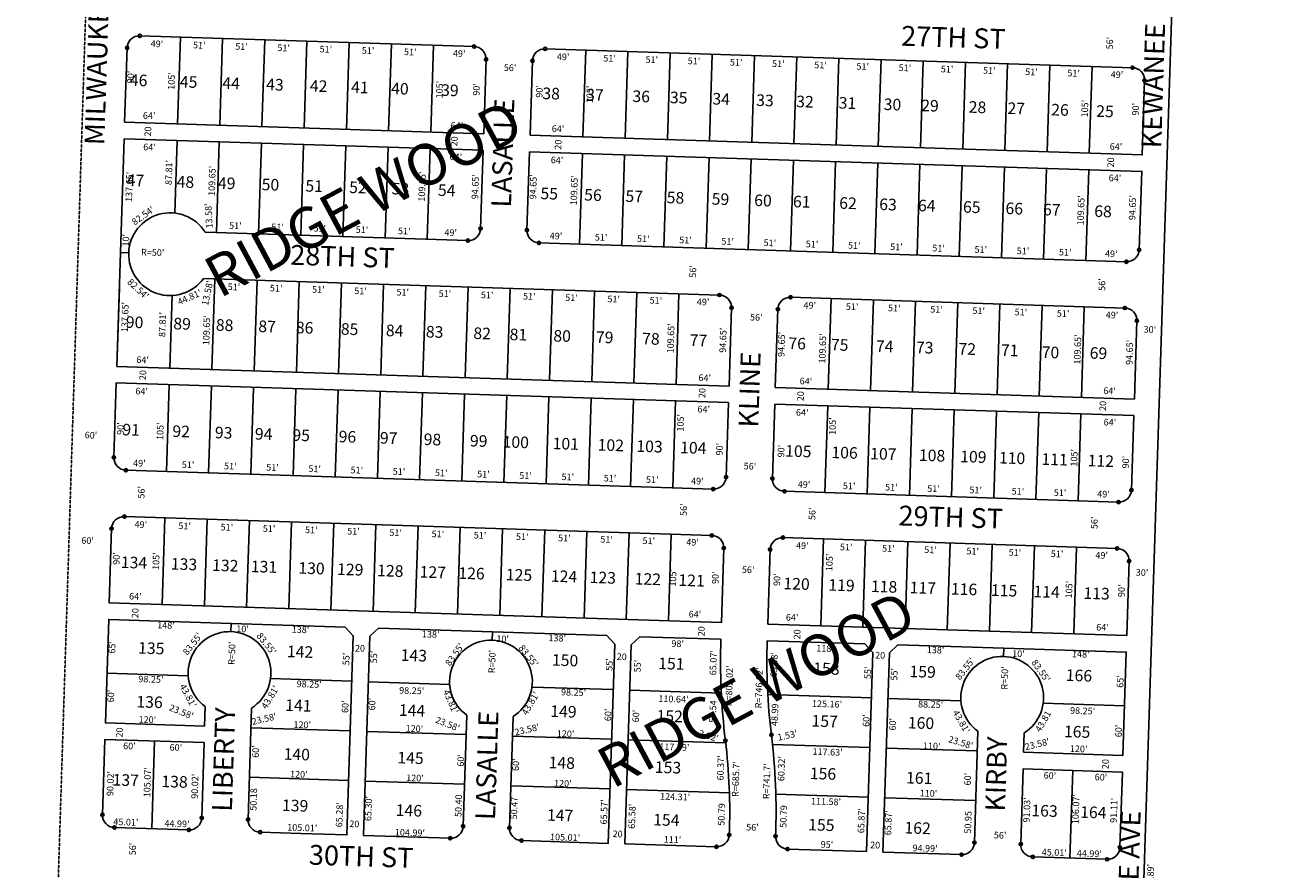
# Model space of a CAD drawing. Extents: x 915615 to 1841460, y 7268866 to 14547212.
# Drawn here: x 915615 to 917130, y 7270316 to 7271337 of the extents above; entities that cross this region are included whole.
import ezdxf
from ezdxf.enums import TextEntityAlignment as Align

# ---------------------------------------------------------------- set-up
doc = ezdxf.new("R2010")
doc.units = 0
doc.linetypes.add('HIDDEN', pattern=[0.375, 0.25, -0.125])
for name, color, linetype in [('1', 7, 'CONTINUOUS'), ('10', 7, 'CONTINUOUS'), ('11', 7, 'CONTINUOUS'), ('15', 7, 'CONTINUOUS'), ('19', 7, 'CONTINUOUS'), ('6', 7, 'CONTINUOUS'), ('7', 7, 'CONTINUOUS'), ('8', 7, 'CONTINUOUS')]:
    doc.layers.add(name, color=color, linetype=linetype)
doc.styles.add('MONOTXT', font='MONOTXT', dxfattribs={"height": 0.2})
doc.styles.add('ROMANC', font='ROMANC', dxfattribs={"height": 0.2})
doc.styles.add('ROMANS', font='ROMANS', dxfattribs={"height": 0.2})

msp = doc.modelspace()

# ---------------------------------------------------------------- linework, layer by layer
at = {"layer": '1', "color": 253, "linetype": 'HIDDEN'}
msp.add_lwpolyline([(915615.314, 7269033.694), (920898.642, 7268866.067), (921064.987, 7274174.946), (915782.696, 7274335.654)], close=True, dxfattribs=at)
at = {"layer": '6', "color": 7, "linetype": 'CONTINUOUS'}
for p, q in [((916157.783, 7271311.039), (915753.991, 7271323.994)), ((915738.517, 7271309.483), (915735.631, 7271219.529)), ((916953.374, 7271285.514), (916243.739, 7271308.281)), ((916172.294, 7271295.566), (916169.408, 7271205.612)), ((916228.266, 7271293.77), (916225.38, 7271203.816)), ((915735.631, 7271219.529), (916169.408, 7271205.612)), ((915726.162, 7270924.381), (915734.99, 7271199.539)), ((916168.767, 7271185.622), (915734.99, 7271199.539)), ((916165.732, 7271091.021), (916168.767, 7271185.622)), ((916221.703, 7271089.226), (916224.738, 7271183.827)), ((916964.358, 7271160.097), (916224.738, 7271183.827)), ((916964.377, 7271160.697), (916961.323, 7271065.497)), ((916150.258, 7271076.51), (915832.842, 7271086.694)), ((916945.85, 7271050.985), (916236.214, 7271073.752)), ((916454.306, 7271010.726), (915831.046, 7271030.723)), ((915726.162, 7270924.381), (915729.207, 7271019.282)), ((916468.817, 7270995.253), (916465.782, 7270900.651)), ((916524.787, 7270993.458), (916521.752, 7270898.856)), ((916944.053, 7270995.014), (916540.262, 7271007.969)), ((916958.565, 7270979.541), (916955.53, 7270884.939)), ((916465.782, 7270900.651), (915726.162, 7270924.381)), ((916955.53, 7270884.939), (916521.752, 7270898.856)), ((916462.254, 7270790.709), (916465.14, 7270880.662)), ((916518.226, 7270788.912), (916521.112, 7270878.866)), ((916954.888, 7270864.949), (916521.112, 7270878.866)), ((916952.002, 7270774.995), (916954.888, 7270864.949)), ((915737.146, 7270798.964), (916446.781, 7270776.197)), ((916532.736, 7270773.439), (916936.529, 7270760.484)), ((915735.35, 7270742.993), (916444.985, 7270720.226)), ((916530.941, 7270717.468), (916934.734, 7270704.513)), ((916459.496, 7270704.753), (916456.61, 7270614.799)), ((916515.468, 7270702.956), (916512.582, 7270613.003)), ((916949.244, 7270689.04), (916946.358, 7270599.086)), ((916946.358, 7270599.086), (916512.582, 7270613.003)), ((916319.984, 7270347.973), (916327.707, 7270588.718)), ((915832.28, 7270489.755), (915833.036, 7270513.337)), ((915889.007, 7270511.527), (915884.689, 7270376.946)), ((916148.858, 7270503.004), (916144.555, 7270368.61)), ((916204.828, 7270501.195), (916200.525, 7270366.812)), ((916766.555, 7270483.373), (916762.237, 7270348.791)), ((916821.771, 7270458.008), (916822.527, 7270481.59)), ((915723.291, 7270367.116), (915813.245, 7270364.23)), ((915899.201, 7270361.473), (915948.513, 7270359.891)), ((916024.136, 7270357.465), (916129.081, 7270354.098)), ((916319.984, 7270347.973), (916215.037, 7270351.34)), ((916339.974, 7270347.331), (916450.604, 7270343.782)), ((916631.824, 7270337.968), (916536.564, 7270341.024)), ((916922.674, 7270328.637), (916832.72, 7270331.523))]:
    msp.add_line(p, q, dxfattribs=at)
for points in [[(918358.39, 7271575.336), (917009.083, 7271618.626), (916926.356, 7269040.065)], [(916225.38, 7271203.816), (916964.999, 7271180.087), (916967.884, 7271270.041)], [(916465.14, 7270880.662), (915725.521, 7270904.391), (915722.635, 7270814.438)], [(916456.61, 7270614.799), (915716.991, 7270638.528), (915719.877, 7270728.482)], [(915832.28, 7270489.755), (915712.341, 7270493.603), (915716.349, 7270618.538), (915864.273, 7270613.793), (916002.003, 7270609.374)], [(915948.513, 7270359.891), (916004.147, 7270358.106), (916011.871, 7270598.852), (916002.196, 7270609.167)], [(916024.136, 7270357.465), (916031.86, 7270598.21), (916042.175, 7270607.884), (916318.033, 7270599.034), (916327.707, 7270588.718)], [(916339.974, 7270347.331), (916347.698, 7270588.078), (916358.013, 7270597.751), (916455.963, 7270594.609)], [(916631.824, 7270337.968), (916639.548, 7270578.714), (916629.873, 7270589.03), (916511.934, 7270592.821)], [(916746.764, 7270334.281), (916651.813, 7270337.326), (916659.537, 7270578.073), (916669.852, 7270587.747)], [(916821.771, 7270458.008), (916941.709, 7270454.161), (916945.718, 7270579.097), (916797.794, 7270583.842), (916669.859, 7270587.947)], [(915828.718, 7270378.741), (915831.639, 7270469.765), (915711.7, 7270473.613), (915708.78, 7270382.59)], [(916818.209, 7270346.996), (916821.129, 7270438.019), (916941.068, 7270434.171), (916938.147, 7270343.148)]]:
    msp.add_lwpolyline(points, dxfattribs=at)
for centre, radius, start, end in [((915753.509613, 7271309.001898), 15, 88.1624, 178.1624), ((916157.301849, 7271296.046962), 15, 358.1624, 88.1624), ((916243.257622, 7271293.289229), 15, 88.1624, 178.1624), ((916952.892492, 7271270.521891), 15, 358.1624, 88.1624), ((915790.543063, 7271060.036323), 49.997902, 32.219822, 324.104978), ((916150.739404, 7271091.502207), 15, 268.1624, 358.1624), ((916236.695177, 7271088.744473), 15, 178.1624, 268.1624), ((916946.330047, 7271065.977136), 15, 268.1624, 358.1624), ((916453.824305, 7270995.734033), 15, 358.1624, 88.1624), ((916539.780078, 7270992.976299), 15, 88.1624, 178.1624), ((916943.572313, 7270980.021363), 15, 358.1624, 88.1624), ((915737.62699, 7270813.956615), 15, 178.1624, 268.1624), ((916447.26186, 7270791.189278), 15, 268.1624, 358.1624), ((916533.217633, 7270788.431544), 15, 178.1624, 268.1624), ((916937.009869, 7270775.476608), 15, 268.1624, 358.1624), ((915734.869257, 7270728.000842), 15, 88.1624, 178.1624), ((916444.504126, 7270705.233505), 15, 358.1624, 88.1624), ((916530.459899, 7270702.475771), 15, 88.1624, 178.1624), ((916934.252135, 7270689.520835), 15, 358.1624, 88.1624), ((915862.360729, 7270553.851185), 50.013701, 302.193339, 234.102958), ((916178.181812, 7270543.51854), 50.013701, 302.193339, 234.102958), ((917259.957304, 7270568.932127), 804.404556, 178.170775, 186.902567), ((917259.957304, 7270568.932127), 748.404556, 178.170839, 186.902567), ((916795.859798, 7270523.901574), 50.013701, 302.221842, 234.131461), ((915780.991202, 7270387.142228), 741.695014, 357.642536, 7.130508), ((915780.991202, 7270387.142228), 685.695014, 357.575875, 7.130508), ((915723.771943, 7270382.108815), 15, 178.1624, 268.1624), ((915813.725659, 7270379.222814), 15, 268.1624, 358.1624), ((915899.681432, 7270376.46508), 15, 178.1624, 268.1624), ((916129.562249, 7270369.089775), 15, 268.1624, 358.165844), ((916215.517945, 7270366.332043), 15, 178.166142, 268.1624), ((916451.086017, 7270358.774272), 15, 268.1624, 357.575875), ((916537.045782, 7270356.016411), 15, 177.642536, 268.1624), ((916747.245333, 7270349.272542), 15, 268.1624, 358.1624), ((916833.201106, 7270346.514808), 15, 178.1624, 268.1624), ((916923.154822, 7270343.628808), 15, 268.1624, 358.1624)]:
    msp.add_arc(centre, radius, start, end, dxfattribs=at)
at = {"layer": '7', "color": 7, "linetype": 'CONTINUOUS'}
for p, q in [((915799.599, 7271217.477), (915802.966, 7271322.423)), ((915850.572, 7271215.841), (915853.939, 7271320.787)), ((915901.546, 7271214.206), (915904.913, 7271319.152)), ((915952.52, 7271212.571), (915955.886, 7271317.517)), ((916003.493, 7271210.935), (916006.86, 7271315.881)), ((916054.468, 7271209.299), (916057.835, 7271314.245)), ((916105.441, 7271207.665), (916108.808, 7271312.611)), ((916289.346, 7271201.765), (916292.713, 7271306.711)), ((916340.32, 7271200.129), (916343.687, 7271305.075)), ((916391.294, 7271198.493), (916394.661, 7271303.439)), ((916442.268, 7271196.858), (916445.635, 7271301.804)), ((916493.242, 7271195.223), (916496.609, 7271300.169)), ((916544.215, 7271193.587), (916547.582, 7271298.533)), ((916595.189, 7271191.952), (916598.556, 7271296.898)), ((916646.162, 7271190.317), (916649.529, 7271295.263)), ((916697.137, 7271188.681), (916700.504, 7271293.627)), ((916748.111, 7271187.046), (916751.478, 7271291.992)), ((916799.084, 7271185.41), (916802.451, 7271290.356)), ((916850.058, 7271183.775), (916853.425, 7271288.721)), ((916901.031, 7271182.14), (916904.398, 7271287.086)), ((915796.142, 7271109.719), (915798.957, 7271197.487)), ((915846.415, 7271086.258), (915849.931, 7271195.852)), ((915897.389, 7271084.623), (915900.905, 7271194.216)), ((915948.362, 7271082.987), (915951.878, 7271192.581)), ((915999.336, 7271081.352), (916002.852, 7271190.946)), ((916050.31, 7271079.717), (916053.826, 7271189.31)), ((916101.284, 7271078.081), (916104.8, 7271187.675)), ((916285.189, 7271072.181), (916288.705, 7271181.775)), ((916336.163, 7271070.545), (916339.679, 7271180.139)), ((916387.136, 7271068.91), (916390.652, 7271178.504)), ((916438.111, 7271067.275), (916441.627, 7271176.869)), ((916489.084, 7271065.639), (916492.6, 7271175.233)), ((916540.058, 7271064.004), (916543.574, 7271173.597)), ((916591.031, 7271062.369), (916594.547, 7271171.963)), ((916642.005, 7271060.733), (916645.521, 7271170.327)), ((916692.98, 7271059.097), (916696.496, 7271168.691)), ((916743.953, 7271057.463), (916747.469, 7271167.056)), ((916794.927, 7271055.827), (916798.443, 7271165.421)), ((916845.9, 7271054.191), (916849.416, 7271163.785)), ((916896.874, 7271052.556), (916900.391, 7271162.15)), ((915730.576, 7271061.96), (915740.571, 7271061.64)), ((915844.619, 7271030.287), (915841.103, 7270920.693)), ((915895.593, 7271028.651), (915892.076, 7270919.058)), ((915946.567, 7271027.017), (915943.051, 7270917.423)), ((915997.54, 7271025.381), (915994.024, 7270915.787)), ((916048.514, 7271023.745), (916044.998, 7270914.152)), ((915792.945, 7271010.097), (915790.129, 7270922.329)), ((916099.488, 7271022.11), (916095.972, 7270912.516)), ((916150.462, 7271020.475), (916146.945, 7270910.881)), ((916201.436, 7271018.839), (916197.92, 7270909.246)), ((916252.409, 7271017.204), (916248.893, 7270907.61)), ((916303.383, 7271015.568), (916299.867, 7270905.975)), ((916354.356, 7271013.933), (916350.84, 7270904.34)), ((916405.331, 7271012.298), (916401.814, 7270902.704)), ((916589.236, 7271006.397), (916585.72, 7270896.804)), ((916640.21, 7271004.762), (916636.694, 7270895.168)), ((916691.183, 7271003.126), (916687.667, 7270893.533)), ((916742.157, 7271001.491), (916738.641, 7270891.898)), ((916793.131, 7270999.856), (916789.614, 7270890.262)), ((916844.105, 7270998.22), (916840.589, 7270888.626)), ((916895.079, 7270996.585), (916891.563, 7270886.992)), ((915789.488, 7270902.339), (915786.121, 7270797.393)), ((915840.461, 7270900.703), (915837.094, 7270795.757)), ((915891.436, 7270899.069), (915888.068, 7270794.123)), ((915942.409, 7270897.433), (915939.042, 7270792.487)), ((915993.383, 7270895.797), (915990.016, 7270790.851)), ((916044.357, 7270894.163), (916040.99, 7270789.217)), ((916095.33, 7270892.527), (916091.963, 7270787.581)), ((916146.305, 7270890.891), (916142.937, 7270785.945)), ((916197.278, 7270889.255), (916193.911, 7270784.31)), ((916248.252, 7270887.621), (916244.885, 7270782.675)), ((916299.225, 7270885.985), (916295.858, 7270781.039)), ((916350.199, 7270884.349), (916346.832, 7270779.403)), ((916401.173, 7270882.714), (916397.806, 7270777.768)), ((916585.079, 7270876.814), (916581.712, 7270771.868)), ((916636.052, 7270875.179), (916632.685, 7270770.233)), ((916687.026, 7270873.543), (916683.659, 7270768.597)), ((916737.999, 7270871.908), (916734.633, 7270766.962)), ((916788.974, 7270870.272), (916785.606, 7270765.326)), ((916839.948, 7270868.637), (916836.581, 7270763.691)), ((916890.921, 7270867.002), (916887.554, 7270762.056)), ((915780.958, 7270636.476), (915784.325, 7270741.422)), ((915831.932, 7270634.841), (915835.299, 7270739.787)), ((915882.906, 7270633.205), (915886.273, 7270738.151)), ((915933.879, 7270631.57), (915937.246, 7270736.516)), ((915984.853, 7270629.934), (915988.22, 7270734.88)), ((916035.826, 7270628.299), (916039.194, 7270733.245)), ((916086.801, 7270626.664), (916090.168, 7270731.61)), ((916137.775, 7270625.028), (916141.141, 7270729.974)), ((916188.748, 7270623.392), (916192.115, 7270728.338)), ((916239.722, 7270621.758), (916243.089, 7270726.704)), ((916290.696, 7270620.122), (916294.063, 7270725.068)), ((916341.67, 7270618.486), (916345.037, 7270723.432)), ((916392.643, 7270616.852), (916396.01, 7270721.798)), ((916576.549, 7270610.95), (916579.916, 7270715.897)), ((916627.522, 7270609.316), (916630.889, 7270714.262)), ((916678.496, 7270607.68), (916681.864, 7270712.626)), ((916729.47, 7270606.044), (916732.837, 7270710.99)), ((916780.444, 7270604.41), (916783.811, 7270709.356)), ((916831.417, 7270602.774), (916834.784, 7270707.72)), ((916882.391, 7270601.138), (916885.758, 7270706.084)), ((915864.283, 7270613.793), (915863.964, 7270603.839)), ((916180.105, 7270603.459), (916179.786, 7270593.507)), ((916797.784, 7270583.842), (916797.463, 7270573.89)), ((915714.265, 7270553.572), (915812.465, 7270550.421)), ((915911.907, 7270547.031), (916010.107, 7270543.88)), ((916030.097, 7270543.239), (916128.296, 7270540.088)), ((916325.944, 7270533.747), (916227.744, 7270536.898)), ((916345.934, 7270533.106), (916456.517, 7270529.558)), ((916637.784, 7270523.742), (916512.688, 7270527.755)), ((916745.978, 7270520.271), (916657.774, 7270523.101)), ((916943.633, 7270514.13), (916845.433, 7270517.28)), ((915888.244, 7270487.759), (916008.182, 7270483.911)), ((916028.172, 7270483.27), (916148.111, 7270479.422)), ((915771.669, 7270471.689), (915768.268, 7270365.674)), ((916324.02, 7270473.778), (916204.082, 7270477.626)), ((916344.01, 7270473.136), (916461.74, 7270469.359)), ((916635.859, 7270463.773), (916518.29, 7270467.545)), ((916765.793, 7270459.605), (916655.849, 7270463.132)), ((916881.099, 7270436.095), (916877.697, 7270330.079)), ((915886.321, 7270427.79), (916006.259, 7270423.942)), ((916026.248, 7270423.301), (916146.186, 7270419.453)), ((916322.096, 7270413.809), (916202.158, 7270417.657)), ((916342.086, 7270413.167), (916466.332, 7270409.181)), ((916633.936, 7270403.804), (916522.413, 7270407.383)), ((916763.869, 7270399.636), (916653.925, 7270403.163))]:
    msp.add_line(p, q, dxfattribs=at)
at = {"layer": '8', "color": 7, "linetype": 'CONTINUOUS'}
for centre in [(915738.517327, 7271309.482898), (915753.990613, 7271323.994184), (916157.782849, 7271311.039248), (916172.294135, 7271295.565962), (916243.738622, 7271308.281515), (916228.265336, 7271293.770229), (916953.373492, 7271285.514177), (916967.884778, 7271270.040891), (916165.73169, 7271091.021207), (916221.702891, 7271089.225474), (916150.258404, 7271076.509921), (916236.214177, 7271073.752187), (916961.322333, 7271065.496136), (916945.849047, 7271050.98485), (916454.305305, 7271010.726319), (916540.261078, 7271007.968585), (916468.816591, 7270995.253033), (916524.787792, 7270993.457299), (916944.053313, 7270995.013649), (916958.564599, 7270979.540363), (915722.634704, 7270814.437615), (915737.14599, 7270798.964329), (916462.254146, 7270790.708277), (916518.225347, 7270788.912544), (916446.78086, 7270776.196992), (916532.736633, 7270773.439258), (916952.002155, 7270774.995608), (916936.528869, 7270760.484322), (915735.350257, 7270742.993128), (915719.876971, 7270728.481842), (916444.985126, 7270720.225791), (916459.496412, 7270704.752505), (916530.940899, 7270717.468057), (916934.733135, 7270704.513121), (916515.467613, 7270702.956771), (916949.244421, 7270689.039835), (916516.949535, 7270479.209184), (916461.38304, 7270472.257442), (915708.779657, 7270382.589815), (915828.717945, 7270378.741814), (915884.689146, 7270376.94608), (915723.290943, 7270367.116529), (915813.244659, 7270364.230528), (915899.200432, 7270361.472794), (916144.554469, 7270368.609777), (916200.525606, 7270366.812045), (916466.073064, 7270358.139361), (916522.058562, 7270356.633318), (916129.081151, 7270354.097492), (916215.036924, 7270351.339758), (916450.604717, 7270343.781996), (916536.564487, 7270341.024134), (916762.237619, 7270348.791542), (916818.20882, 7270346.995809), (916938.147108, 7270343.147808), (916746.764333, 7270334.280256), (916832.720106, 7270331.522522), (916922.673822, 7270328.636522)]:
    msp.add_circle(centre, 2, dxfattribs=at)

# ---------------------------------------------------------------- texts
at = {"layer": '10', "color": 134, "linetype": 'CONTINUOUS', "style": 'ROMANS'}
for s, p in [(' 46', (915737.885901, 7271277.754801)), (' 45', (915798.301901, 7271275.816801)), (' 44', (915849.655901, 7271274.168801)), (' 43', (915902.518901, 7271272.472801)), (' 42', (915955.382901, 7271270.776801)), (' 41', (916005.225901, 7271269.177801)), (' 40', (916053.557901, 7271267.627801)), (' 39', (916113.972901, 7271265.688801)), (' 38', (916236.314901, 7271261.763801)), (' 37', (916289.177901, 7271260.067801)), (' 36', (916345.061901, 7271258.273801)), (' 35', (916390.373901, 7271256.820801)), (' 34', (916441.727901, 7271255.172801)), (' 33', (916494.589901, 7271253.477801)), (' 32', (916542.922901, 7271251.926801)), (' 31', (916594.275901, 7271250.279801)), (' 30', (916648.649901, 7271248.534801)), (' 29', (916693.961901, 7271247.080801)), (' 28', (916751.355901, 7271245.238801)), (' 27', (916798.177901, 7271243.736801)), (' 26', (916851.041901, 7271242.040801)), (' 25', (916905.415901, 7271240.296801)), (' 47', (915734.006901, 7271156.839801)), (' 48', (915794.422901, 7271154.901801)), (' 49', (915844.265901, 7271153.301801)), (' 50', (915897.128901, 7271151.606801)), (' 51', (915949.992901, 7271149.909801)), (' 52', (916002.855901, 7271148.214801)), (' 53', (916054.209901, 7271146.566801)), (' 54', (916110.093901, 7271144.773801)), (' 55', (916233.944901, 7271140.800801)), (' 56', (916286.808901, 7271139.104801)), (' 57', (916336.651901, 7271137.504801)), (' 58', (916386.494901, 7271135.905801)), (' 59', (916440.867901, 7271134.161801)), (' 60', (916492.220901, 7271132.513801)), (' 61', (916539.042901, 7271131.011801)), (' 62', (916594.926901, 7271129.219801)), (' 63', (916643.260901, 7271127.668801)), (' 64', (916690.081901, 7271126.166801)), (' 65', (916744.456901, 7271124.421801)), (' 66', (916795.808901, 7271122.773801)), (' 67', (916841.119901, 7271121.319801)), (' 68', (916903.046901, 7271119.333801)), (' 90', (915733.018901, 7270985.297801)), (' 89', (915790.413901, 7270983.455801)), (' 88', (915841.766901, 7270981.808801)), (' 87', (915893.119901, 7270980.160801)), (' 86', (915938.430901, 7270978.707801)), (' 85', (915992.804901, 7270976.962801)), (' 84', (916047.179901, 7270975.217801)), (' 83', (916095.510901, 7270973.666801)), (' 82', (916152.905901, 7270971.826801)), (' 81', (916196.707901, 7270970.420801)), (' 80', (916249.569901, 7270968.725801)), (' 79', (916300.923901, 7270967.076801)), (' 78', (916356.807901, 7270965.283801)), (' 77', (916414.201901, 7270963.442801)), (' 76', (916533.522901, 7270959.614801)), (' 75', (916584.876901, 7270957.967801)), (' 74', (916639.249901, 7270956.222801)), (' 73', (916687.582901, 7270954.671801)), (' 72', (916738.935901, 7270953.024801)), (' 71', (916790.288901, 7270951.376801)), (' 70', (916839.555901, 7270948.922801)), (' 69', (916897.547901, 7270947.935801)), (' 91', (915728.848901, 7270855.314801)), (' 92', (915789.263901, 7270853.375801)), (' 93', (915840.616901, 7270851.728801)), (' 94', (915888.948901, 7270850.177801)), (' 95', (915934.260901, 7270848.723801)), (' 96', (915990.144901, 7270846.931801)), (' 97', (916039.987901, 7270845.331801)), (' 98', (916092.850901, 7270843.635801)), (' 99', (916148.735901, 7270841.842801)), ('100', (916192.537901, 7270840.437801)), ('101', (916252.951901, 7270838.498801)), ('102', (916307.325901, 7270836.754801)), ('103', (916354.147901, 7270835.252801)), ('104', (916407.011901, 7270833.556801)), ('105', (916533.883901, 7270829.485801)), ('106', (916589.768901, 7270827.692801)), ('107', (916636.589901, 7270826.191801)), ('108', (916695.495901, 7270824.301801)), ('109', (916745.338901, 7270822.701801)), ('110', (916792.160901, 7270821.199801)), ('111', (916843.512901, 7270819.551801)), ('112', (916899.397901, 7270817.758801)), ('134', (915731.259901, 7270694.860801)), ('133', (915791.674901, 7270692.921801)), ('132', (915841.517901, 7270691.322801)), ('131', (915888.339901, 7270689.820801)), ('130', (915945.735901, 7270687.978801)), ('129', (915992.557901, 7270686.477801)), ('128', (916040.888901, 7270684.926801)), ('127', (916092.241901, 7270683.278801)), ('126', (916139.064901, 7270681.776801)), ('125', (916196.458901, 7270679.934801)), ('124', (916250.832901, 7270678.190801)), ('123', (916297.654901, 7270676.688801)), ('122', (916352.029901, 7270674.943801)), ('121', (916404.891901, 7270673.248801)), ('120', (916531.764901, 7270669.177801)), ('119', (916586.138901, 7270667.432801)), ('118', (916637.491901, 7270665.785801)), ('117', (916684.313901, 7270664.283801)), ('116', (916734.155901, 7270662.684801)), ('115', (916782.488901, 7270661.133801)), ('114', (916833.842901, 7270659.485801)), ('113', (916894.257901, 7270657.547801)), ('135', (915752.128901, 7270591.306801)), ('142', (915931.912901, 7270587.051801)), ('143', (916069.358901, 7270582.642801)), ('150', (916252.114901, 7270576.778801)), ('151', (916380.497901, 7270572.659801)), ('158', (916567.785901, 7270566.650801)), ('159', (916684.085901, 7270562.919801)), ('166', (916872.932901, 7270558.374801)), ('136', (915750.042901, 7270526.315801)), ('141', (915929.827901, 7270522.059801)), ('144', (916067.223901, 7270516.139801)), ('149', (916250.126901, 7270514.810801)), ('152', (916378.460901, 7270509.179801)), ('157', (916565.748901, 7270503.170801)), ('160', (916682.097901, 7270500.951801)), ('165', (916870.749901, 7270490.359801)), ('140', (915927.935901, 7270463.114801)), ('145', (916065.381901, 7270458.704801)), ('148', (916248.138901, 7270452.841801)), ('153', (916376.473901, 7270447.211801)), ('156', (916563.711901, 7270439.689801)), ('161', (916679.963901, 7270434.447801)), ('137', (915721.312901, 7270431.919801)), ('138', (915780.217901, 7270430.029801)), ('139', (915925.948901, 7270401.145801)), ('146', (916063.344901, 7270395.224801)), ('147', (916246.101901, 7270389.360801)), ('163', (916831.396901, 7270394.789801)), ('164', (916890.302901, 7270392.900801)), ('154', (916374.436901, 7270383.731801)), ('155', (916561.723901, 7270377.721801)), ('162', (916678.023901, 7270373.990801))]:
    msp.add_text(s, height=13.999, rotation=358.1624, dxfattribs=at).set_placement(p, align=Align.TOP_LEFT)
at = {"layer": '11', "color": 7, "linetype": 'CONTINUOUS'}
for s, rotation, style, p in [("49'", 358.1624, 'MONOTXT', (915774.771577, 7271318.324859)), ("51'", 358.1624, 'MONOTXT', (915825.937468, 7271316.683367)), ("51'", 358.1624, 'MONOTXT', (915876.912468, 7271315.048367)), ("51'", 358.1624, 'MONOTXT', (915927.885468, 7271313.412367)), ("51'", 358.1624, 'MONOTXT', (915978.859468, 7271311.777367)), ("51'", 358.1624, 'MONOTXT', (916029.833468, 7271310.142367)), ("51'", 358.1624, 'MONOTXT', (916080.806468, 7271308.506367)), ("49'", 358.1624, 'MONOTXT', (916139.929577, 7271306.608859)), ("49'", 358.1624, 'MONOTXT', (916265.504577, 7271302.580859)), ("51'", 358.1624, 'MONOTXT', (916321.629468, 7271300.780367)), ("51'", 358.1624, 'MONOTXT', (916372.602468, 7271299.144367)), ("51'", 358.1624, 'MONOTXT', (916423.576468, 7271297.509367)), ("51'", 358.1624, 'MONOTXT', (916474.550468, 7271295.873367)), ("51'", 358.1624, 'MONOTXT', (916525.524468, 7271294.238367)), ("51'", 358.1624, 'MONOTXT', (916576.497468, 7271292.603367)), ("51'", 358.1624, 'MONOTXT', (916627.471468, 7271290.967367)), ("51'", 358.1624, 'MONOTXT', (916678.446468, 7271289.332367)), ("51'", 358.1624, 'MONOTXT', (916729.419468, 7271287.697367)), ("51'", 358.1624, 'MONOTXT', (916780.393468, 7271286.061367)), ("51'", 358.1624, 'MONOTXT', (916831.366468, 7271284.425367)), ("51'", 358.1624, 'MONOTXT', (916882.340468, 7271282.791367)), ("49'", 358.1624, 'MONOTXT', (916934.687577, 7271281.110859)), ("64'", 358.1624, 'MONOTXT', (915765.783577, 7271193.548859)), ("64'", 358.1624, 'MONOTXT', (916135.898577, 7271181.673859)), ("64'", 358.1624, 'MONOTXT', (916258.169577, 7271177.751859)), ("64'", 358.1624, 'MONOTXT', (916932.308577, 7271156.122859)), ("82.54'", 317.194361, 'ROMANS', (915754.653341, 7271021.040242)), ("51'", 358.1624, 'MONOTXT', (915867.839468, 7271024.539367)), ("44.81'", 24.006358, 'ROMANS', (915812.257998, 7271011.691078)), ("51'", 358.1624, 'MONOTXT', (915918.813468, 7271022.903367)), ("51'", 358.1624, 'MONOTXT', (915969.786468, 7271021.269367)), ("51'", 358.1624, 'MONOTXT', (916020.761468, 7271019.633367)), ("51'", 358.1624, 'MONOTXT', (916071.734468, 7271017.997367)), ("51'", 358.1624, 'MONOTXT', (916122.708468, 7271016.362367)), ("51'", 358.1624, 'MONOTXT', (916173.682468, 7271014.727367)), ("51'", 358.1624, 'MONOTXT', (916224.655468, 7271013.091367)), ("51'", 358.1624, 'MONOTXT', (916275.630468, 7271011.456367)), ("51'", 358.1624, 'MONOTXT', (916326.603468, 7271009.820367)), ("51'", 358.1624, 'MONOTXT', (916377.577468, 7271008.185367)), ("49'", 358.1624, 'MONOTXT', (916434.633577, 7271006.354859)), ("49'", 358.1624, 'MONOTXT', (916563.512577, 7271002.220859)), ("51'", 358.1624, 'MONOTXT', (916614.680468, 7271000.578367)), ("51'", 358.1624, 'MONOTXT', (916665.654468, 7270998.942367)), ("51'", 358.1624, 'MONOTXT', (916716.628468, 7270997.308367)), ("51'", 358.1624, 'MONOTXT', (916767.601468, 7270995.672367)), ("51'", 358.1624, 'MONOTXT', (916818.575468, 7270994.036367)), ("51'", 358.1624, 'MONOTXT', (916869.548468, 7270992.401367)), ("49'", 358.1624, 'MONOTXT', (916928.672577, 7270990.503859)), ("64'", 358.1624, 'MONOTXT', (915756.313577, 7270898.400859)), ("64'", 358.1624, 'MONOTXT', (916435.410577, 7270876.613859)), ("64'", 358.1624, 'MONOTXT', (916554.375577, 7270872.795859)), ("64'", 358.1624, 'MONOTXT', (916926.143577, 7270860.868859)), ("49'", 358.1624, 'MONOTXT', (915755.292577, 7270737.350859)), ("51'", 358.1624, 'MONOTXT', (915808.287468, 7270735.650367)), ("51'", 358.1624, 'MONOTXT', (915859.260468, 7270734.015367)), ("51'", 358.1624, 'MONOTXT', (915910.234468, 7270732.379367)), ("51'", 358.1624, 'MONOTXT', (915961.209468, 7270730.744367)), ("51'", 358.1624, 'MONOTXT', (916012.182468, 7270729.109367)), ("51'", 358.1624, 'MONOTXT', (916063.156468, 7270727.473367)), ("51'", 358.1624, 'MONOTXT', (916114.129468, 7270725.837367)), ("51'", 358.1624, 'MONOTXT', (916165.103468, 7270724.203367)), ("51'", 358.1624, 'MONOTXT', (916216.077468, 7270722.567367)), ("51'", 358.1624, 'MONOTXT', (916267.051468, 7270720.931367)), ("51'", 358.1624, 'MONOTXT', (916318.025468, 7270719.296367)), ("51'", 358.1624, 'MONOTXT', (916368.998468, 7270717.661367)), ("49'", 358.1624, 'MONOTXT', (916421.904577, 7270715.963859)), ("49'", 358.1624, 'MONOTXT', (916554.468577, 7270711.710859)), ("51'", 358.1624, 'MONOTXT', (916607.464468, 7270710.010367)), ("51'", 358.1624, 'MONOTXT', (916658.437468, 7270708.375367)), ("51'", 358.1624, 'MONOTXT', (916709.411468, 7270706.739367)), ("51'", 358.1624, 'MONOTXT', (916760.384468, 7270705.104367)), ("51'", 358.1624, 'MONOTXT', (916811.359468, 7270703.468367)), ("51'", 358.1624, 'MONOTXT', (916862.333468, 7270701.833367)), ("49'", 358.1624, 'MONOTXT', (916916.182577, 7270700.105859)), ("148'", 358.1624, 'MONOTXT', (915785.670314, 7270615.454072)), ("138'", 358.1624, 'MONOTXT', (915948.199411, 7270610.2401)), ("138'", 358.1624, 'MONOTXT', (916105.537411, 7270604.6471)), ("138'", 358.1624, 'MONOTXT', (916258.429411, 7270600.0881)), ("98'", 358.1624, 'MONOTXT', (916403.938675, 7270593.27692)), ("118'", 358.159, 'MONOTXT', (916582.007757, 7270587.567053)), ("138'", 358.1624, 'MONOTXT', (916715.499411, 7270585.6221)), ("148'", 358.1624, 'MONOTXT', (916890.982314, 7270580.683072)), ("98.25'", 358.1624, 'MONOTXT', (915767.455524, 7270550.31474)), ("43.81'", 298.595728, 'ROMANS', (915815.894686, 7270528.330239)), ("43.81'", 59.000608, 'ROMANS', (915907.888731, 7270526.692298)), ("98.25'", 358.1624, 'MONOTXT', (915958.727524, 7270544.32474)), ("98.25'", 358.1624, 'MONOTXT', (916082.560524, 7270536.55274)), ("43.81'", 293.6824, 'ROMANS', (916133.459039, 7270520.912869)), ("43.81'", 59.804806, 'ROMANS', (916222.428842, 7270519.126054)), ("98.25'", 358.1624, 'MONOTXT', (916278.097524, 7270534.42274)), ("110.64'", 358.1624, 'MONOTXT', (916398.760168, 7270526.40855)), ("125.16'", 358.1624, 'MONOTXT', (916584.383249, 7270520.452584)), ("88.25'", 358.1624, 'MONOTXT', (916709.517426, 7270519.890647)), ("98.25'", 358.1624, 'MONOTXT', (916893.151524, 7270512.12774)), ("43.81'", 300.210092, 'ROMANS', (916750.129661, 7270497.082693)), ('43.81', 59.913625, 'ROMANS', (916841.799954, 7270497.445176)), ("60'", 358.1624, 'MONOTXT', (915741.553691, 7270469.653946)), ("60'", 358.1624, 'MONOTXT', (915797.647691, 7270467.853946)), ("117.79'", 358.1624, 'MONOTXT', (916399.899216, 7270468.341564)), ("117.63'", 358.1624, 'MONOTXT', (916585.042233, 7270462.40159)), ("60'", 358.1624, 'MONOTXT', (916853.630691, 7270433.974946)), ("60'", 358.1624, 'MONOTXT', (916915.334691, 7270431.994946)), ("124.31'", 358.1624, 'MONOTXT', (916400.843054, 7270408.280431)), ("111.58'", 358.1624, 'MONOTXT', (916583.120042, 7270402.433063))]:
    msp.add_text(s, height=8, rotation=rotation, dxfattribs=dict(at, style=style)).set_placement(p, align=Align.TOP_CENTER)
for s, rotation, style, p in [("56'", 88.1624, 'MONOTXT', (916926.818023, 7271315.191408)), ("90'", 88.1624, 'MONOTXT', (915743.671997, 7271274.250424)), ("56'", 358.1624, 'MONOTXT', (916201.278408, 7271284.410977)), ("105'", 88.1624, 'MONOTXT', (915793.134817, 7271269.35416)), ("105'", 88.1624, 'MONOTXT', (916116.985817, 7271258.96416)), ("90'", 88.1624, 'MONOTXT', (916161.651997, 7271259.186424)), ("90'", 88.1624, 'MONOTXT', (916237.657997, 7271256.747424)), ("105'", 88.1624, 'MONOTXT', (916298.738817, 7271253.13216)), ("105'", 88.1624, 'MONOTXT', (916896.743817, 7271235.99016)), ("90'", 88.1624, 'MONOTXT', (916958.114997, 7271235.287424)), ('20', 88.1624, 'MONOTXT', (915764.713172, 7271208.304849)), ('20', 88.1624, 'MONOTXT', (916134.828172, 7271196.429849)), ('20', 88.1624, 'MONOTXT', (916260.403172, 7271192.401849)), ('20', 88.1624, 'MONOTXT', (916927.934172, 7271170.984849)), ("87.81'", 88.1624, 'MONOTXT', (915790.017718, 7271158.768035)), ("109.65'", 88.1624, 'MONOTXT', (915842.190811, 7271148.670205)), ("137.65'", 88.1624, 'MONOTXT', (915742.065892, 7271141.366075)), ("109.65'", 88.1624, 'MONOTXT', (916095.965811, 7271141.690205)), ("94.65'", 88.1624, 'MONOTXT', (916160.237203, 7271141.625257)), ("94.65'", 88.1624, 'MONOTXT', (916230.275203, 7271141.518257)), ("109.65'", 88.1624, 'MONOTXT', (916279.705811, 7271137.289205)), ("109.65'", 88.1624, 'MONOTXT', (916891.940811, 7271113.059205)), ("94.65'", 88.1624, 'MONOTXT', (916954.297203, 7271116.334257)), ("13.58'", 93.1624, 'MONOTXT', (915838.187457, 7271106.387044)), ("10'", 88.1624, 'MONOTXT', (915738.10155, 7271076.902217)), ("R=50'", 358.1624, 'MONOTXT', (915769.472585, 7271061.134593)), ("56'", 88.1624, 'MONOTXT', (916423.177023, 7271039.203408)), ("13.58'", 78.1624, 'MONOTXT', (915836.600353, 7271012.914427)), ("56'", 88.1624, 'MONOTXT', (916917.455023, 7271023.345408)), ("137.65'", 88.1624, 'MONOTXT', (915737.019892, 7270984.074075)), ("87.81'", 88.1624, 'MONOTXT', (915782.226718, 7270975.004035)), ("109.65'", 88.1624, 'MONOTXT', (915835.557811, 7270968.165205)), ("56'", 358.1624, 'MONOTXT', (916498.707408, 7270982.723977)), ("109.65'", 88.1624, 'MONOTXT', (916396.504811, 7270958.341205)), ("94.65'", 88.1624, 'MONOTXT', (916459.531203, 7270956.041257)), ("94.65'", 88.1624, 'MONOTXT', (916530.267203, 7270950.950257)), ("109.65'", 88.1624, 'MONOTXT', (916579.819811, 7270946.102205)), ("30'", 358.1624, 'MONOTXT', (916974.231327, 7270968.00091)), ("109.65'", 88.1624, 'MONOTXT', (916887.933811, 7270944.862205)), ("94.65'", 88.1624, 'MONOTXT', (916950.724203, 7270941.339257)), ('20', 88.1624, 'MONOTXT', (915758.574172, 7270913.883849)), ('20', 88.1624, 'MONOTXT', (916434.367172, 7270892.201849)), ('20', 88.1624, 'MONOTXT', (916553.332172, 7270888.385849)), ('20', 88.1624, 'MONOTXT', (916918.492172, 7270876.670849)), ("105'", 88.1624, 'MONOTXT', (916408.198817, 7270856.25516)), ("105'", 88.1624, 'MONOTXT', (916591.906817, 7270852.25916)), ("60'", 358.1624, 'MONOTXT', (915694.892424, 7270840.219003)), ("90'", 88.1624, 'MONOTXT', (915731.690997, 7270849.260424)), ("105'", 88.1624, 'MONOTXT', (915779.554817, 7270846.07016)), ("90'", 88.1624, 'MONOTXT', (916455.345997, 7270824.388424)), ("90'", 88.1624, 'MONOTXT', (916529.700997, 7270822.002424)), ("105'", 88.1624, 'MONOTXT', (916883.791817, 7270813.95516)), ("90'", 88.1624, 'MONOTXT', (916946.079997, 7270808.644424)), ("56'", 358.1624, 'MONOTXT', (916491.038408, 7270802.749977)), ("56'", 88.1624, 'MONOTXT', (915756.793023, 7270772.231408)), ("56'", 88.1624, 'MONOTXT', (916412.042023, 7270751.208408)), ("56'", 88.1624, 'MONOTXT', (916567.333023, 7270746.227408)), ("56'", 88.1624, 'MONOTXT', (916908.214023, 7270735.289408)), ("60'", 358.1624, 'MONOTXT', (915690.808424, 7270712.904003)), ("90'", 88.1624, 'MONOTXT', (915726.651997, 7270692.183424)), ("105'", 88.1624, 'MONOTXT', (915774.514817, 7270688.99316)), ("105'", 88.1624, 'MONOTXT', (916588.035817, 7270687.55416)), ("105'", 88.1624, 'MONOTXT', (916399.085817, 7270668.95516)), ("90'", 88.1624, 'MONOTXT', (916450.359997, 7270668.964424)), ("56'", 358.1624, 'MONOTXT', (916488.918408, 7270677.612977)), ("30'", 358.1624, 'MONOTXT', (916964.808327, 7270674.27191)), ("90'", 88.1624, 'MONOTXT', (916524.713997, 7270666.578424)), ("105'", 88.1624, 'MONOTXT', (916877.582817, 7270654.59416)), ("90'", 88.1624, 'MONOTXT', (916941.093997, 7270653.219424)), ('20', 88.1624, 'MONOTXT', (915749.344172, 7270626.183849)), ("10'", 358.1624, 'MONOTXT', (915878.035217, 7270606.15345)), ("10'", 358.1624, 'MONOTXT', (916192.342217, 7270594.17245)), ('20', 88.1624, 'MONOTXT', (916433.398172, 7270604.236849)), ('20', 88.1624, 'MONOTXT', (916549.058172, 7270600.525849)), ("R=50'", 88.1624, 'MONOTXT', (915866.162407, 7270577.725585)), ('20', 358.1624, 'MONOTXT', (916019.905849, 7270582.631828)), ("R=50'", 88.1624, 'MONOTXT', (916180.531407, 7270567.640585)), ('20', 358.1624, 'MONOTXT', (916336.168849, 7270572.485828)), ("65.07'", 88.1624, 'MONOTXT', (916447.798203, 7270566.271257)), ("65.08'", 88.1624, 'MONOTXT', (916521.180177, 7270563.946273)), ('20', 358.1624, 'MONOTXT', (916648.329849, 7270574.208828)), ("10'", 358.1624, 'MONOTXT', (916815.457217, 7270576.07745)), ("R=802.02'", 88.1624, 'MONOTXT', (916467.066795, 7270538.328394)), ("R=746.02'", 88.1624, 'MONOTXT', (916502.991815, 7270535.737361)), ("R=50'", 88.1624, 'MONOTXT', (916799.798407, 7270547.772585)), ('57.54', 88.1624, 'MONOTXT', (916447.341401, 7270507.143569)), ('48.99', 88.1624, 'MONOTXT', (916522.116253, 7270503.33378)), ('20', 88.1624, 'MONOTXT', (915730.388172, 7270481.923849)), ("2.92'", 343.1624, 'MONOTXT', (916440.876692, 7270476.855217)), ("1.53'", 13.1624, 'MONOTXT', (916536.647427, 7270477.477892)), ("60.37'", 88.1624, 'MONOTXT', (916456.683203, 7270439.149257)), ("60.32'", 88.1624, 'MONOTXT', (916530.112177, 7270438.265273)), ('20', 88.1624, 'MONOTXT', (916921.578172, 7270443.705849)), ("R=685.7'", 88.1624, 'MONOTXT', (916474.973482, 7270425.6515)), ("R=741.7'", 88.1624, 'MONOTXT', (916512.33609, 7270422.94918)), ('50.18', 88.1624, 'MONOTXT', (915892.288748, 7270400.96459)), ('50.40', 88.1624, 'MONOTXT', (916139.948354, 7270393.403618)), ('50.47', 88.1624, 'MONOTXT', (916207.102375, 7270390.560585)), ("91.03'", 88.1624, 'MONOTXT', (916826.658637, 7270388.361164)), ("106.07'", 88.1624, 'MONOTXT', (916885.742872, 7270389.317108)), ("65.57'", 88.1624, 'MONOTXT', (916315.834197, 7270385.924241)), ("65.58'", 88.1624, 'MONOTXT', (916349.663203, 7270380.668257)), ('50.79', 88.1624, 'MONOTXT', (916457.756253, 7270382.82278)), ('50.79', 88.1624, 'MONOTXT', (916532.576253, 7270380.42278)), ("65.87'", 88.1624, 'MONOTXT', (916626.664197, 7270375.322241)), ("65.87'", 88.1624, 'MONOTXT', (916659.200197, 7270372.837241)), ("91.11'", 88.1624, 'MONOTXT', (916931.78452, 7270387.83993)), ('20', 358.1624, 'MONOTXT', (916013.096849, 7270370.379828)), ('50.95', 88.1624, 'MONOTXT', (916755.598259, 7270373.298796)), ('20', 358.1624, 'MONOTXT', (916331.192849, 7270358.277828)), ("56'", 358.1624, 'MONOTXT', (916494.098408, 7270366.330977)), ("56'", 358.1624, 'MONOTXT', (916793.316408, 7270356.730977)), ("56'", 88.1624, 'MONOTXT', (915746.335023, 7270341.087408)), ('20', 358.1624, 'MONOTXT', (916642.350849, 7270344.842828)), ("2579.89'", 88.1624, 'ROMANS', (916975.733669, 7270301.844182))]:
    msp.add_text(s, height=8, rotation=rotation, dxfattribs=dict(at, style=style)).set_placement(p, align=Align.MIDDLE)
for s, rotation, style, p in [("64'", 358.1624, 'MONOTXT', (915765.093044, 7271223.585973)), ("64'", 358.1624, 'MONOTXT', (916136.860044, 7271211.658973)), ("64'", 358.1624, 'MONOTXT', (916259.131044, 7271207.735973)), ("64'", 358.1624, 'MONOTXT', (916933.271044, 7271186.107973)), ("82.54'", 35.293803, 'ROMANS', (915760.058996, 7271103.390553)), ("51'", 358.1624, 'MONOTXT', (915869.294934, 7271090.527481)), ("51'", 358.1624, 'MONOTXT', (915920.267934, 7271088.891481)), ("51'", 358.1624, 'MONOTXT', (915971.241934, 7271087.255481)), ("51'", 358.1624, 'MONOTXT', (916022.215934, 7271085.621481)), ("51'", 358.1624, 'MONOTXT', (916073.188934, 7271083.985481)), ("49'", 358.1624, 'MONOTXT', (916129.422044, 7271082.180973)), ("49'", 358.1624, 'MONOTXT', (916256.649044, 7271078.098973)), ("51'", 358.1624, 'MONOTXT', (916311.120934, 7271076.351481)), ("51'", 358.1624, 'MONOTXT', (916362.094934, 7271074.716481)), ("51'", 358.1624, 'MONOTXT', (916413.068934, 7271073.080481)), ("51'", 358.1624, 'MONOTXT', (916464.042934, 7271071.445481)), ("51'", 358.1624, 'MONOTXT', (916515.015934, 7271069.810481)), ("51'", 358.1624, 'MONOTXT', (916565.989934, 7271068.174481)), ("51'", 358.1624, 'MONOTXT', (916616.963934, 7271066.538481)), ("51'", 358.1624, 'MONOTXT', (916667.937934, 7271064.904481)), ("51'", 358.1624, 'MONOTXT', (916718.910934, 7271063.268481)), ("51'", 358.1624, 'MONOTXT', (916769.884934, 7271061.632481)), ("51'", 358.1624, 'MONOTXT', (916820.857934, 7271059.997481)), ("51'", 358.1624, 'MONOTXT', (916871.832934, 7271058.362481)), ("49'", 358.1624, 'MONOTXT', (916927.483044, 7271056.576973)), ("64'", 358.1624, 'MONOTXT', (915757.276044, 7270928.385973)), ("64'", 358.1624, 'MONOTXT', (916436.372044, 7270906.597973)), ("64'", 358.1624, 'MONOTXT', (916558.643044, 7270902.674973)), ("64'", 358.1624, 'MONOTXT', (916925.453044, 7270890.906973)), ("49'", 358.1624, 'MONOTXT', (915753.290044, 7270803.448973)), ("51'", 358.1624, 'MONOTXT', (915812.137934, 7270801.560481)), ("51'", 358.1624, 'MONOTXT', (915863.111934, 7270799.925481)), ("51'", 358.1624, 'MONOTXT', (915914.085934, 7270798.290481)), ("51'", 358.1624, 'MONOTXT', (915965.058934, 7270796.654481)), ("51'", 358.1624, 'MONOTXT', (916016.032934, 7270795.019481)), ("51'", 358.1624, 'MONOTXT', (916067.005934, 7270793.384481)), ("51'", 358.1624, 'MONOTXT', (916117.980934, 7270791.748481)), ("51'", 358.1624, 'MONOTXT', (916168.954934, 7270790.113481)), ("51'", 358.1624, 'MONOTXT', (916219.927934, 7270788.477481)), ("51'", 358.1624, 'MONOTXT', (916270.901934, 7270786.842481)), ("51'", 358.1624, 'MONOTXT', (916321.874934, 7270785.207481)), ("51'", 358.1624, 'MONOTXT', (916372.849934, 7270783.571481)), ("49'", 358.1624, 'MONOTXT', (916427.430044, 7270781.819973)), ("49'", 358.1624, 'MONOTXT', (916556.309044, 7270777.685973)), ("51'", 358.1624, 'MONOTXT', (916610.780934, 7270775.937481)), ("51'", 358.1624, 'MONOTXT', (916661.754934, 7270774.302481)), ("51'", 358.1624, 'MONOTXT', (916712.728934, 7270772.667481)), ("51'", 358.1624, 'MONOTXT', (916763.701934, 7270771.031481)), ("51'", 358.1624, 'MONOTXT', (916814.675934, 7270769.396481)), ("51'", 358.1624, 'MONOTXT', (916865.649934, 7270767.760481)), ("49'", 358.1624, 'MONOTXT', (916918.141044, 7270766.076973)), ("64'", 358.1624, 'MONOTXT', (915748.458044, 7270642.520973)), ("64'", 358.1624, 'MONOTXT', (916424.539044, 7270620.830973)), ("64'", 358.1624, 'MONOTXT', (916541.954044, 7270617.063973)), ("83.55'", 51.967097, 'ROMANS', (915820.707558, 7270586.647088)), ("83.55'", 308.643156, 'ROMANS', (915903.871777, 7270586.825853)), ("64'", 358.1624, 'MONOTXT', (916916.923044, 7270605.032973)), ("83.55'", 55.072883, 'ROMANS', (916137.570867, 7270573.920521)), ("83.55'", 308.295631, 'ROMANS', (916220.449469, 7270572.079357)), ("83.55'", 52.061539, 'ROMANS', (916754.151843, 7270556.62773)), ("83.55'", 305.123242, 'ROMANS', (916839.316666, 7270554.266389)), ("120'", 358.1624, 'MONOTXT', (915762.948894, 7270493.52924)), ("120'", 358.1624, 'MONOTXT', (915950.081894, 7270487.32524)), ("120'", 358.1624, 'MONOTXT', (916085.563894, 7270482.63224)), ("120'", 358.1624, 'MONOTXT', (916268.210894, 7270476.42824)), ("110'", 358.1624, 'MONOTXT', (916710.583785, 7270461.615812)), ("120'", 358.1624, 'MONOTXT', (916888.099894, 7270458.19124)), ("120'", 358.1624, 'MONOTXT', (915945.919894, 7270427.42724)), ("120'", 358.1624, 'MONOTXT', (916086.238894, 7270422.92524)), ("120'", 358.1624, 'MONOTXT', (916264.913894, 7270416.50424)), ("110'", 358.1624, 'MONOTXT', (916706.656785, 7270404.471812)), ("45.01'", 358.1624, 'MONOTXT', (915736.975703, 7270369.679299)), ("44.99'", 358.1624, 'MONOTXT', (915798.739894, 7270367.697826)), ("105.01'", 358.1624, 'MONOTXT', (915950.10265, 7270362.840658)), ("104.99'", 358.1624, 'MONOTXT', (916080.136841, 7270356.943185)), ("105.01'", 358.1624, 'MONOTXT', (916267.61365, 7270351.273658)), ("111'", 358.1624, 'MONOTXT', (916397.42566, 7270348.490357)), ("95'", 358.1624, 'MONOTXT', (916584.003141, 7270342.504034)), ("94.99'", 358.1624, 'MONOTXT', (916702.532088, 7270338.009947)), ("45.01'", 358.1624, 'MONOTXT', (916858.682703, 7270333.001299)), ("44.99'", 358.1624, 'MONOTXT', (916901.025894, 7270331.640826))]:
    msp.add_text(s, height=8, rotation=rotation, dxfattribs=dict(at, style=style)).set_placement(p, align=Align.CENTER)
at = {"layer": '11', "color": 7, "linetype": 'CONTINUOUS', "style": 'MONOTXT'}
for s, rotation, p in [("65'", 88.1624, (915716.240114, 7270577.357533)), ("55'", 88.1624, (915999.013114, 7270563.391533)), ("55'", 88.1624, (916032.396114, 7270565.773533)), ("55'", 88.1624, (916316.930114, 7270556.646533)), ("55'", 88.1624, (916350.931114, 7270554.863533)), ("55'", 88.1624, (916629.160114, 7270546.627533)), ("55'", 88.1624, (916661.151114, 7270544.910533)), ("65'", 88.1624, (916934.175114, 7270536.151533)), ("60'", 88.1624, (915714.700114, 7270518.596533)), ("23.58'", 338.1624, (915791.493817, 7270516.312935)), ("60'", 88.1624, (915997.793114, 7270505.716533)), ("60'", 88.1624, (916030.225114, 7270508.818533)), ("60'", 88.1624, (916315.324114, 7270495.815533)), ("60'", 88.1624, (916348.989114, 7270494.390533)), ("23.58'", 13.1624, (915888.410305, 7270498.801828)), ("23.58'", 338.1624, (916113.328817, 7270501.604935)), ("60'", 88.1624, (916627.308114, 7270488.913533)), ("60'", 88.1624, (916659.152114, 7270484.438533)), ("23.58'", 13.1624, (916205.998305, 7270485.904828)), ("60'", 88.1624, (916932.256114, 7270476.368533)), ("60'", 88.1624, (915889.587114, 7270451.475533)), ("23.58'", 343.1624, (916732.39928, 7270478.109037)), ("23.58'", 13.1624, (916822.373305, 7270468.214828)), ("60'", 88.1624, (916137.431114, 7270440.761533)), ("60'", 88.1624, (916203.942114, 7270435.625533)), ("90.02'", 88.1624, (915713.824114, 7270405.226533)), ("105.07'", 88.1624, (915758.429114, 7270403.795533)), ("90.02'", 88.1624, (915815.983114, 7270401.949533)), ("60'", 88.1624, (916749.835114, 7270418.111533)), ("65.30'", 88.1624, (916025.587114, 7270375.028533)), ("65.28'", 88.1624, (915990.599114, 7270367.520533))]:
    msp.add_text(s, height=8, rotation=rotation, dxfattribs=at).set_placement(p, align=Align.TOP_LEFT)
at = {"layer": '15', "color": 30, "linetype": 'CONTINUOUS', "style": 'ROMANC'}
for p in [(915850.236, 7271006.128), (916324.966, 7270413.193)]:
    msp.add_text('RIDGE WOOD', height=50, rotation=28.1624, dxfattribs=at).set_placement(p)
at = {"layer": '19', "color": 1, "linetype": 'CONTINUOUS', "style": 'ROMANC'}
for s, rotation, p in [('MILWAUKEE    AVE', 88.1624, (915706.510218, 7271328.37928)), ('KEWANEE AVE', 88.1624, (916982.511376, 7271296.358689)), ('27TH ST', 358.1624, (916736.794806, 7271318.969251)), ('LASALLE', 88.1624, (916195.568442, 7271182.344196)), ('28TH ST', 358.1624, (915998.721806, 7271054.223251)), ('KLINE', 88.1624, (916493.704772, 7270896.170432)), ('29TH ST', 358.1624, (916733.582806, 7270739.142251)), ('LIBERTY', 88.1624, (915858.310565, 7270449.108653)), ('LASALLE', 88.1624, (916176.303442, 7270441.986196)), ('KIRBY', 88.1624, (916791.718286, 7270431.578557)), ('KEWANEE AVE', 88.1624, (916950.846376, 7270279.300689)), ('30TH ST', 358.1624, (916021.289806, 7270329.146251))]:
    msp.add_text(s, height=24, rotation=rotation, dxfattribs=at).set_placement(p, align=Align.MIDDLE)

doc.saveas('drawing.dxf')
